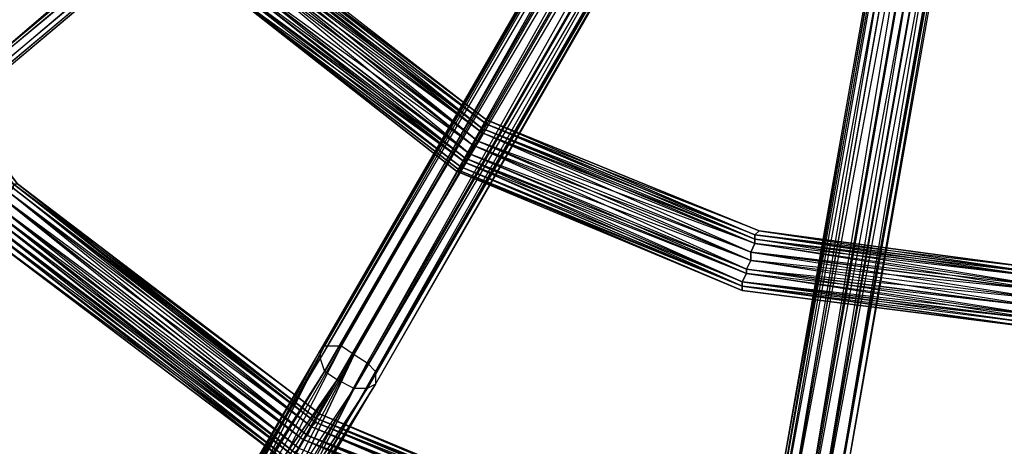
# Model space of a CAD drawing. Units: millimetres. Extents: x 662 to 7672, y -2443 to 5774.
# Drawn here: x 3927 to 4158, y 1363 to 1463 of the extents above; entities that cross this region are included whole.
import ezdxf

# ---------------------------------------------------------------- set-up
doc = ezdxf.new("R2010")
doc.units = ezdxf.units.MM
doc.header["$MEASUREMENT"] = 0
doc.layers.add('МАФЫ НАШИ', color=7, linetype='Continuous', lineweight=25)

# ---------------------------------------------------------------- blocks, each defined once
blk = doc.blocks.new('аптн77н')
at = {"layer": 'МАФЫ НАШИ', "lineweight": 25}
for points in [[(11524.16, 1284.18), (11521.16, 1285.18), (11532.16, 1346.19), (11588.17, 1665.23), (11645.18, 1985.28), (11641.18, 1986.28), (11585.17, 1666.23), (11588.17, 1665.23), (11641.18, 1986.28), (11638.18, 1988.28), (11650.18, 2048.28), (11641.18, 1986.28), (11650.18, 2048.28), (11653.18, 2046.28)], [(11281.13, 1488.21), (11337.14, 1414.2), (11281.13, 1488.21), (11337.14, 1414.2), (11281.13, 1488.21), (11338.14, 1415.2), (11411.15, 1359.19), (11411.15, 1358.19), (11496.16, 1323.19), (11411.15, 1359.19), (11497.16, 1323.19), (11588.17, 1311.18)], [(11588.17, 1310.18), (11496.16, 1322.19), (11496.16, 1323.19), (11411.15, 1358.19), (11496.16, 1323.19), (11497.16, 1323.19), (11411.15, 1358.19), (11337.14, 1414.2), (11411.15, 1358.19), (11411.15, 1359.19), (11337.14, 1414.2), (11281.13, 1488.21), (11337.14, 1414.2), (11338.14, 1415.2), (11281.13, 1488.21)], [(11282.13, 1842.26), (11247.12, 1757.24), (11281.13, 1842.26), (11246.12, 1757.24), (11234.12, 1665.23), (11235.12, 1665.23), (11247.12, 1574.22), (11234.12, 1665.23), (11246.12, 1574.22), (11281.13, 1488.21), (11282.13, 1489.21), (11339.14, 1416.2), (11281.13, 1488.21), (11338.14, 1415.2), (11411.15, 1359.19), (11412.15, 1360.19), (11497.16, 1324.19), (11411.15, 1359.19), (11497.16, 1323.19), (11588.17, 1311.18)], [(11588.17, 1312.18), (11497.16, 1326.19), (11497.16, 1324.19), (11412.15, 1361.19), (11412.15, 1360.19), (11340.14, 1417.2), (11339.14, 1416.2), (11284.13, 1489.21), (11282.13, 1489.21), (11249.13, 1574.22), (11247.12, 1574.22), (11237.12, 1665.23), (11235.12, 1665.23), (11249.13, 1756.24), (11247.12, 1757.24), (11284.13, 1841.26), (11282.13, 1842.26), (11340.14, 1914.27), (11339.14, 1915.27), (11412.15, 1970.27), (11412.15, 1971.27), (11497.16, 2005.28), (11497.16, 2006.28), (11588.17, 2017.28)], [(11588.17, 1315.18), (11497.16, 1326.19), (11498.16, 1327.19), (11412.15, 1361.19), (11413.15, 1362.19), (11340.14, 1417.2), (11341.14, 1418.2), (11284.13, 1489.21), (11285.13, 1490.21), (11249.13, 1574.22), (11250.13, 1575.22), (11237.12, 1665.23), (11238.12, 1665.23), (11249.13, 1756.24), (11250.13, 1756.24), (11284.13, 1841.26), (11285.13, 1840.26), (11340.14, 1914.27), (11341.14, 1913.27), (11412.15, 1970.27), (11413.15, 1968.27), (11497.16, 2005.28), (11498.16, 2003.28), (11588.17, 2017.28)], [(11285.13, 1840.26), (11250.13, 1756.24), (11287.13, 1839.26), (11252.13, 1755.24), (11240.12, 1665.23), (11238.12, 1665.23), (11250.13, 1575.22), (11240.12, 1665.23), (11252.13, 1575.22), (11287.13, 1491.21), (11285.13, 1490.21), (11341.14, 1418.2), (11287.13, 1491.21), (11342.14, 1419.2), (11414.15, 1364.19), (11413.15, 1362.19), (11498.16, 1327.19), (11414.15, 1364.19), (11498.16, 1329.19), (11588.17, 1317.18)], [(11288.13, 1838.26), (11254.13, 1755.24), (11287.13, 1839.26), (11252.13, 1755.24), (11240.12, 1665.23), (11242.12, 1665.23), (11254.13, 1576.22), (11240.12, 1665.23), (11252.13, 1575.22), (11287.13, 1491.21), (11288.13, 1492.21), (11343.14, 1421.2), (11287.13, 1491.21), (11342.14, 1419.2), (11414.15, 1364.19), (11415.15, 1365.19), (11499.16, 1331.19), (11414.15, 1364.19), (11498.16, 1329.19), (11588.17, 1317.18)], [(11588.17, 1319.18), (11499.16, 1333.19), (11499.16, 1331.19), (11416.15, 1367.19), (11415.15, 1365.19), (11345.14, 1422.2), (11343.14, 1421.2), (11290.13, 1493.21), (11288.13, 1492.21), (11255.13, 1576.22), (11254.13, 1576.22), (11244.12, 1665.23), (11242.12, 1665.23), (11255.13, 1754.24), (11254.13, 1755.24), (11290.13, 1838.26), (11288.13, 1838.26), (11345.14, 1909.26), (11343.14, 1910.27), (11416.15, 1964.27), (11415.15, 1965.27), (11499.16, 1998.28), (11499.16, 2000.28), (11588.17, 2010.28)], [(11588.17, 1322.19), (11499.16, 1333.19), (11499.16, 1334.19), (11416.15, 1367.19), (11417.15, 1368.19), (11345.14, 1422.2), (11346.14, 1423.2), (11290.13, 1493.21), (11291.13, 1494.21), (11255.13, 1576.22), (11257.13, 1577.22), (11244.12, 1665.23), (11245.12, 1665.23), (11255.13, 1754.24), (11257.13, 1754.24), (11290.13, 1838.26), (11291.13, 1837.26), (11345.14, 1909.26), (11346.14, 1908.26), (11416.15, 1964.27), (11417.15, 1962.27), (11499.16, 1998.28), (11499.16, 1997.28), (11588.17, 2010.28)], [(11293.13, 1495.21), (11347.14, 1424.2), (11293.13, 1495.21), (11347.14, 1424.2), (11292.13, 1494.21), (11346.14, 1424.2), (11417.15, 1369.19), (11418.15, 1370.19), (11500.16, 1336.19), (11418.15, 1370.19), (11500.16, 1336.19), (11417.15, 1369.19), (11500.16, 1335.19), (11588.17, 1323.19)], [(11397.15, 1329.19), (11395.15, 1331.19), (11426.15, 1384.19), (11588.17, 1665.23), (11750.19, 1946.27), (11747.19, 1948.27), (11585.17, 1667.23), (11588.17, 1665.23), (11747.19, 1948.27), (11746.19, 1951.27), (11777.2, 2004.28), (11747.19, 1948.27), (11777.2, 2004.28), (11779.2, 2002.28)], [(11527.16, 1277.18), (11528.16, 1279.18), (11539.16, 1341.19), (11596.17, 1664.23), (11537.16, 1339.19), (11595.17, 1664.23)], [(11595.17, 1664.23), (11534.16, 1338.19), (11592.17, 1665.23)], [(11592.17, 1665.23), (11531.16, 1338.19), (11588.17, 1665.23)], [(11588.17, 1665.23), (11527.16, 1340.19), (11585.17, 1666.23)], [(11585.17, 1666.23), (11525.16, 1341.19), (11582.17, 1666.23), (11524.16, 1343.19), (11525.16, 1341.19), (11513.16, 1281.18), (11513.16, 1280.18), (11513.16, 1281.18), (11514.16, 1283.18), (11516.16, 1284.18), (11518.16, 1285.18), (11521.16, 1284.18), (11521.16, 1285.18), (11524.16, 1284.18), (11526.16, 1282.18)], [(11515.16, 1278.18), (11517.16, 1276.18), (11519.16, 1275.18), (11522.16, 1275.18), (11525.16, 1276.18), (11527.16, 1277.18), (11526.16, 1277.18), (11528.16, 1279.18), (11527.16, 1279.18), (11527.16, 1281.18), (11528.16, 1279.18), (11538.16, 1343.19), (11539.16, 1341.19), (11595.17, 1664.23), (11538.16, 1343.19), (11592.17, 1665.23), (11595.17, 1664.23), (11648.18, 1985.28), (11592.17, 1665.23), (11645.18, 1985.28)], [(11398.15, 1322.19), (11399.15, 1323.19), (11431.15, 1377.19), (11595.17, 1662.23), (11429.15, 1376.19), (11594.17, 1662.23)], [(11594.17, 1662.23), (11426.15, 1376.19), (11591.17, 1663.23)], [(11591.17, 1663.23), (11422.15, 1378.19), (11588.17, 1665.23)], [(11588.17, 1665.23), (11419.15, 1380.19), (11585.17, 1667.23)], [(11585.17, 1667.23), (11418.15, 1383.19), (11583.17, 1669.23), (11418.15, 1385.19), (11418.15, 1383.19), (11386.14, 1330.19), (11386.14, 1328.19)], [(11395.15, 1321.19), (11398.15, 1322.19), (11397.15, 1322.19), (11399.15, 1323.19), (11400.15, 1325.19), (11399.15, 1323.19), (11431.15, 1380.19), (11431.15, 1377.19), (11594.17, 1662.23), (11431.15, 1380.19), (11591.17, 1663.23), (11594.17, 1662.23), (11754.19, 1945.27), (11591.17, 1663.23), (11750.19, 1946.27)], [(11394.14, 1471.21), (11451.15, 1428.2), (11451.15, 1427.2), (11517.16, 1400.2), (11451.15, 1428.2), (11517.16, 1400.2), (11588.17, 1391.19)], [(11588.17, 1390.19), (11517.16, 1399.2), (11517.16, 1400.2), (11450.15, 1427.2), (11451.15, 1427.2), (11394.14, 1471.21), (11451.15, 1427.2), (11451.15, 1428.2), (11394.14, 1471.21)], [(11394.14, 1859.26), (11350.14, 1803.25), (11351.14, 1802.25), (11324.14, 1736.24), (11350.14, 1803.25), (11323.14, 1736.24), (11314.13, 1665.23), (11315.13, 1665.23), (11324.14, 1595.22), (11314.13, 1665.23), (11323.14, 1594.22), (11350.14, 1528.21), (11351.14, 1529.21), (11395.15, 1472.21), (11350.14, 1528.21), (11394.14, 1471.21), (11451.15, 1428.2), (11452.15, 1429.2), (11517.16, 1401.2), (11451.15, 1428.2), (11517.16, 1400.2), (11588.17, 1391.19)], [(11588.17, 1392.19), (11518.16, 1403.2), (11517.16, 1401.2), (11452.15, 1430.2), (11452.15, 1429.2), (11396.15, 1473.21), (11395.15, 1472.21), (11353.14, 1529.21), (11351.14, 1529.21), (11326.14, 1595.22), (11324.14, 1595.22), (11316.13, 1665.23), (11315.13, 1665.23), (11326.14, 1736.24), (11324.14, 1736.24), (11353.14, 1801.25), (11351.14, 1802.25), (11396.15, 1857.26), (11395.15, 1858.26), (11452.15, 1901.26), (11452.15, 1902.26), (11518.16, 1928.27), (11517.16, 1929.27), (11588.17, 1937.27)], [(11588.17, 1395.2), (11518.16, 1403.2), (11518.16, 1404.2), (11452.15, 1430.2), (11453.15, 1431.2), (11396.15, 1473.21), (11397.15, 1474.21), (11353.14, 1529.21), (11354.14, 1530.21), (11326.14, 1595.22), (11327.14, 1595.22), (11316.13, 1665.23), (11318.13, 1665.23), (11326.14, 1736.24), (11327.14, 1735.24), (11353.14, 1801.25), (11354.14, 1800.25), (11396.15, 1857.26), (11397.15, 1856.26), (11452.15, 1901.26), (11453.15, 1899.26), (11518.16, 1928.27), (11518.16, 1926.27), (11588.17, 1937.27)], [(11399.15, 1855.26), (11356.14, 1799.25), (11354.14, 1800.25), (11327.14, 1735.24), (11356.14, 1799.25), (11329.14, 1735.24), (11320.13, 1665.23), (11318.13, 1665.23), (11327.14, 1595.22), (11320.13, 1665.23), (11329.14, 1596.22), (11356.14, 1531.21), (11354.14, 1530.21), (11397.15, 1474.21), (11356.14, 1531.21), (11399.15, 1476.21), (11454.15, 1433.2), (11453.15, 1431.2), (11518.16, 1404.2), (11454.15, 1433.2), (11519.16, 1406.2), (11588.17, 1397.2)], [(11399.15, 1855.26), (11356.14, 1799.25), (11357.14, 1799.25), (11331.14, 1734.24), (11356.14, 1799.25), (11329.14, 1735.24), (11320.13, 1665.23), (11322.14, 1665.23), (11331.14, 1596.22), (11320.13, 1665.23), (11329.14, 1596.22), (11356.14, 1531.21), (11357.14, 1532.21), (11400.15, 1477.21), (11356.14, 1531.21), (11399.15, 1476.21), (11454.15, 1433.2), (11455.15, 1434.2), (11519.16, 1408.2), (11454.15, 1433.2), (11519.16, 1406.2), (11588.17, 1397.2)], [(11588.17, 1399.2), (11520.16, 1410.2), (11519.16, 1408.2), (11456.15, 1436.2), (11455.15, 1434.2), (11401.15, 1478.21), (11400.15, 1477.21), (11359.14, 1533.21), (11357.14, 1532.21), (11332.14, 1597.22), (11331.14, 1596.22), (11323.14, 1665.23), (11322.14, 1665.23), (11332.14, 1734.24), (11331.14, 1734.24), (11359.14, 1798.25), (11357.14, 1799.25), (11401.15, 1852.26), (11400.15, 1854.26), (11456.15, 1895.26), (11455.15, 1896.26), (11520.16, 1921.27), (11519.16, 1923.27), (11588.17, 1930.27)], [(11588.17, 1402.2), (11520.16, 1410.2), (11520.16, 1411.2), (11456.15, 1436.2), (11456.15, 1437.2), (11401.15, 1478.21), (11402.15, 1479.21), (11359.14, 1533.21), (11360.14, 1534.21), (11332.14, 1597.22), (11334.14, 1597.22), (11323.14, 1665.23), (11325.14, 1665.23), (11332.14, 1734.24), (11334.14, 1733.24), (11359.14, 1798.25), (11360.14, 1797.25), (11401.15, 1852.26), (11402.15, 1851.26), (11456.15, 1895.26), (11456.15, 1893.26), (11520.16, 1921.27), (11520.16, 1920.27), (11588.17, 1930.27)], [(11403.15, 1480.21), (11457.15, 1438.2), (11457.15, 1439.2), (11521.16, 1413.2), (11457.15, 1439.2), (11521.16, 1413.2), (11457.15, 1438.2), (11520.16, 1412.2), (11588.17, 1403.2)], [(11292.13, 1407.2), (11293.13, 1408.2), (11342.14, 1449.2), (11593.17, 1660.23), (11340.14, 1448.2), (11592.17, 1660.23)], [(11592.17, 1660.23), (11337.14, 1449.2), (11591.17, 1662.23)], [(11294.13, 1410.2), (11293.13, 1408.2), (11342.14, 1451.2), (11342.14, 1449.2), (11592.17, 1660.23), (11342.14, 1451.2), (11591.17, 1662.23), (11592.17, 1660.23), (11840.21, 1871.26), (11591.17, 1662.23), (11837.21, 1874.26)], [(11390.14, 1332.19), (11418.15, 1385.19), (11419.15, 1386.19), (11582.17, 1669.23), (11418.15, 1385.19), (11386.14, 1330.19), (11388.14, 1332.19)], [(11398.15, 1327.19), (11397.15, 1329.19), (11395.15, 1331.19), (11395.15, 1330.19), (11392.14, 1332.19), (11390.14, 1332.19), (11419.15, 1386.19), (11392.14, 1332.19), (11419.15, 1386.19), (11423.15, 1386.19), (11583.17, 1669.23), (11419.15, 1386.19)], [(11516.16, 1284.18), (11524.16, 1343.19), (11525.16, 1345.19), (11581.17, 1667.23), (11524.16, 1343.19), (11513.16, 1281.18), (11514.16, 1283.18)], [(11518.16, 1285.18), (11516.16, 1284.18), (11525.16, 1345.19), (11518.16, 1285.18), (11525.16, 1345.19), (11528.16, 1346.19), (11582.17, 1666.23), (11525.16, 1345.19)], [(11451.15, 1427.2), (11517.16, 1400.2), (11451.15, 1427.2)], [(11399.15, 1325.19), (11399.15, 1327.19), (11397.15, 1329.19), (11426.15, 1384.19), (11399.15, 1327.19), (11426.15, 1384.19), (11429.15, 1382.19)], [(11429.15, 1382.19), (11400.15, 1325.19), (11429.15, 1382.19)], [(11419.15, 1380.19), (11386.14, 1328.19), (11419.15, 1380.19)], [(11392.14, 1331.19), (11390.14, 1332.19), (11388.14, 1332.19), (11388.14, 1331.19), (11386.14, 1330.19), (11386.14, 1328.19), (11386.14, 1326.19), (11388.14, 1324.19), (11422.15, 1378.19), (11386.14, 1326.19), (11422.15, 1378.19), (11419.15, 1380.19)], [(11387.14, 1326.19), (11388.14, 1324.19), (11390.14, 1322.19), (11393.14, 1321.19), (11396.15, 1321.19), (11398.15, 1322.19), (11431.15, 1377.19), (11396.15, 1321.19), (11431.15, 1377.19), (11429.15, 1376.19)], [(11393.14, 1321.19), (11396.15, 1321.19), (11429.15, 1376.19), (11393.14, 1321.19), (11429.15, 1376.19), (11426.15, 1376.19), (11393.14, 1321.19), (11390.14, 1322.19), (11426.15, 1376.19), (11422.15, 1378.19), (11390.14, 1322.19), (11388.14, 1324.19)]]:
    blk.add_lwpolyline(points, dxfattribs=at)
for points in [[(11585.17, 1667.23), (11423.15, 1386.19), (11426.15, 1384.19)], [(11585.17, 1666.23), (11528.16, 1346.19), (11532.16, 1346.19)], [(11342.14, 1454.2), (11591.17, 1662.23), (11588.17, 1665.23)], [(11429.15, 1382.19), (11591.17, 1663.23), (11588.17, 1665.23)], [(11535.16, 1345.19), (11592.17, 1665.23), (11588.17, 1665.23)], [(11457.15, 1438.2), (11457.15, 1439.2), (11403.15, 1480.21), (11457.15, 1438.2), (11403.15, 1480.21), (11361.14, 1534.21), (11362.14, 1534.21), (11336.14, 1598.22), (11362.14, 1534.21), (11362.14, 1535.21), (11403.15, 1480.21), (11403.15, 1481.21), (11457.15, 1439.2), (11520.16, 1412.2), (11521.16, 1413.2), (11457.15, 1439.2), (11521.16, 1413.2), (11588.17, 1403.2), (11520.16, 1412.2)], [(11347.14, 1424.2), (11417.15, 1369.19), (11346.14, 1424.2), (11292.13, 1494.21), (11293.13, 1495.21), (11259.13, 1577.22), (11293.13, 1495.21), (11346.14, 1424.2), (11347.14, 1424.2), (11293.13, 1495.21)], [(11457.15, 1439.2), (11403.15, 1480.21), (11403.15, 1481.21), (11457.15, 1439.2), (11403.15, 1480.21)], [(11456.15, 1437.2), (11403.15, 1480.21), (11402.15, 1479.21), (11401.15, 1478.21), (11456.15, 1436.2), (11402.15, 1479.21)], [(11402.15, 1479.21), (11457.15, 1438.2), (11456.15, 1437.2)], [(11455.15, 1434.2), (11399.15, 1476.21), (11400.15, 1477.21), (11401.15, 1478.21), (11456.15, 1436.2), (11400.15, 1477.21)], [(11400.15, 1477.21), (11454.15, 1433.2), (11455.15, 1434.2)], [(11453.15, 1431.2), (11399.15, 1476.21), (11397.15, 1474.21), (11396.15, 1473.21), (11452.15, 1430.2), (11397.15, 1474.21)], [(11397.15, 1474.21), (11454.15, 1433.2), (11453.15, 1431.2)], [(11452.15, 1429.2), (11394.14, 1471.21), (11395.15, 1472.21), (11396.15, 1473.21), (11452.15, 1430.2), (11395.15, 1472.21)], [(11395.15, 1472.21), (11451.15, 1428.2), (11452.15, 1429.2)], [(11451.15, 1427.2), (11394.14, 1471.21), (11450.15, 1427.2), (11394.14, 1471.21)], [(11520.16, 1411.2), (11457.15, 1438.2), (11456.15, 1437.2)], [(11456.15, 1437.2), (11520.16, 1411.2), (11520.16, 1412.2)], [(11520.16, 1410.2), (11456.15, 1437.2), (11456.15, 1436.2)], [(11656.18, 1413.2), (11719.19, 1438.2), (11656.18, 1412.2), (11588.17, 1403.2), (11588.17, 1404.2), (11521.16, 1413.2), (11588.17, 1404.2), (11656.18, 1412.2), (11656.18, 1413.2), (11588.17, 1404.2)], [(11520.16, 1410.2), (11455.15, 1434.2), (11456.15, 1436.2)], [(11455.15, 1434.2), (11519.16, 1408.2), (11519.16, 1406.2)], [(11518.16, 1403.2), (11453.15, 1431.2), (11452.15, 1430.2)], [(11518.16, 1403.2), (11452.15, 1429.2), (11452.15, 1430.2)], [(11453.15, 1431.2), (11518.16, 1404.2), (11519.16, 1406.2)], [(11452.15, 1429.2), (11517.16, 1401.2), (11517.16, 1400.2)], [(11517.16, 1399.2), (11451.15, 1427.2), (11450.15, 1427.2)], [(11417.15, 1368.19), (11346.14, 1424.2), (11346.14, 1423.2), (11345.14, 1422.2), (11416.15, 1367.19), (11346.14, 1423.2)], [(11418.15, 1370.19), (11346.14, 1424.2), (11347.14, 1424.2), (11418.15, 1370.19), (11347.14, 1424.2)], [(11346.14, 1423.2), (11417.15, 1369.19), (11417.15, 1368.19)], [(11500.16, 1336.19), (11588.17, 1323.19), (11500.16, 1335.19), (11417.15, 1369.19), (11418.15, 1370.19), (11347.14, 1424.2), (11418.15, 1370.19), (11500.16, 1335.19), (11500.16, 1336.19), (11418.15, 1370.19)], [(11415.15, 1365.19), (11342.14, 1419.2), (11343.14, 1421.2), (11345.14, 1422.2), (11416.15, 1367.19), (11343.14, 1421.2)], [(11343.14, 1421.2), (11414.15, 1364.19), (11415.15, 1365.19)], [(11413.15, 1362.19), (11342.14, 1419.2), (11341.14, 1418.2), (11340.14, 1417.2), (11412.15, 1361.19), (11341.14, 1418.2)], [(11412.15, 1360.19), (11338.14, 1415.2), (11339.14, 1416.2), (11340.14, 1417.2), (11412.15, 1361.19), (11339.14, 1416.2)], [(11341.14, 1418.2), (11414.15, 1364.19), (11413.15, 1362.19)], [(11411.15, 1358.19), (11338.14, 1415.2), (11337.14, 1414.2), (11411.15, 1358.19), (11337.14, 1414.2)], [(11339.14, 1416.2), (11411.15, 1359.19), (11412.15, 1360.19)], [(11588.17, 1404.2), (11520.16, 1412.2), (11521.16, 1413.2), (11588.17, 1404.2), (11521.16, 1413.2)], [(11588.17, 1402.2), (11520.16, 1412.2), (11520.16, 1411.2), (11520.16, 1410.2), (11588.17, 1400.2), (11520.16, 1411.2)], [(11588.17, 1399.2), (11519.16, 1406.2), (11519.16, 1408.2), (11520.16, 1410.2), (11588.17, 1400.2), (11519.16, 1408.2)], [(11520.16, 1411.2), (11588.17, 1403.2), (11588.17, 1402.2)], [(11519.16, 1408.2), (11588.17, 1397.2), (11588.17, 1399.2)], [(11588.17, 1395.2), (11519.16, 1406.2), (11518.16, 1404.2), (11518.16, 1403.2), (11588.17, 1393.19), (11518.16, 1404.2)], [(11588.17, 1392.19), (11517.16, 1400.2), (11517.16, 1401.2), (11518.16, 1403.2), (11588.17, 1393.19), (11517.16, 1401.2)], [(11518.16, 1404.2), (11588.17, 1397.2), (11588.17, 1395.2)], [(11517.16, 1401.2), (11588.17, 1391.19), (11588.17, 1392.19)], [(11588.17, 1390.19), (11517.16, 1400.2), (11517.16, 1399.2), (11588.17, 1390.19), (11517.16, 1400.2)], [(11517.16, 1400.2), (11588.17, 1391.19), (11588.17, 1390.19)], [(11423.15, 1386.19), (11392.14, 1332.19), (11395.15, 1331.19)], [(11390.14, 1332.19), (11418.15, 1385.19), (11388.14, 1332.19)], [(11386.14, 1328.19), (11418.15, 1383.19), (11419.15, 1380.19), (11386.14, 1326.19)], [(11400.15, 1325.19), (11431.15, 1380.19), (11429.15, 1382.19), (11399.15, 1327.19)], [(11499.16, 1333.19), (11417.15, 1368.19), (11416.15, 1367.19)], [(11499.16, 1334.19), (11417.15, 1369.19), (11417.15, 1368.19)], [(11417.15, 1368.19), (11499.16, 1334.19), (11500.16, 1335.19)], [(11499.16, 1333.19), (11415.15, 1365.19), (11416.15, 1367.19)], [(11415.15, 1365.19), (11499.16, 1331.19), (11498.16, 1329.19)]]:
    blk.add_lwpolyline(points, close=True, dxfattribs=at)

msp = doc.modelspace()

# ---------------------------------------------------------------- block references
at = {"layer": 'МАФЫ НАШИ'}
msp.add_blockref('аптн77н', (-7420.92, 0), dxfattribs=at)

doc.saveas('drawing.dxf')
